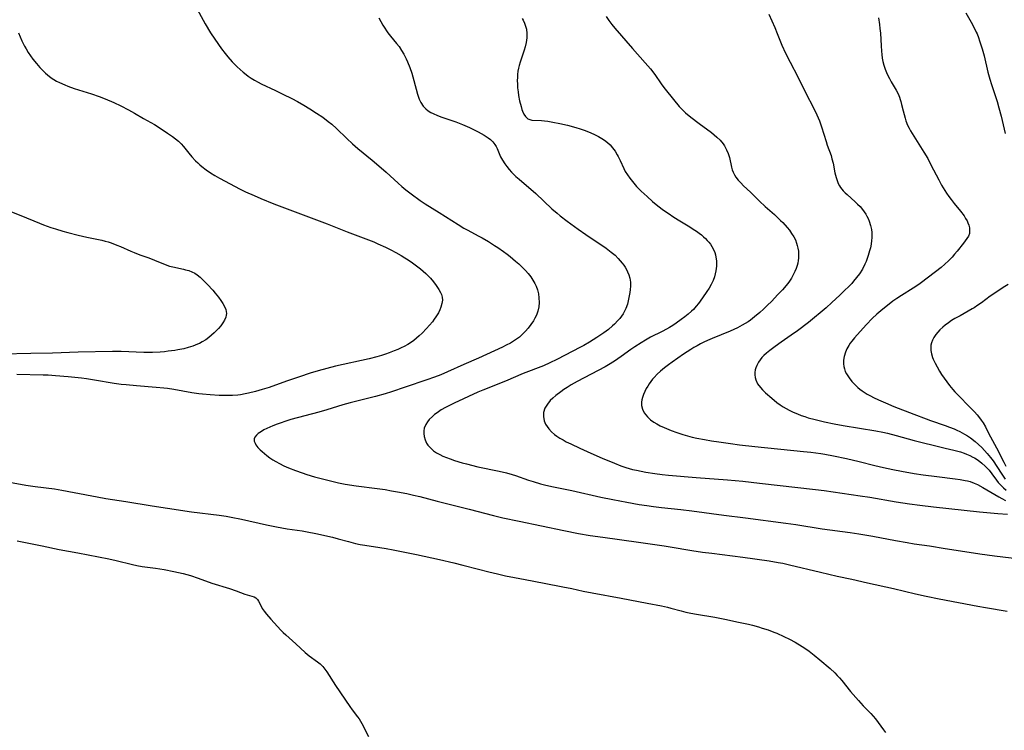
# Model space of a CAD drawing. Units: inches. Extents: x 2042843 to 2048316, y 253306 to 258753.
# Drawn here: x 2044091 to 2044281, y 253716 to 253853 of the extents above; entities that cross this region are included whole.
import ezdxf

# ---------------------------------------------------------------- set-up
doc = ezdxf.new("R2010")
doc.units = ezdxf.units.IN
doc.header["$MEASUREMENT"] = 0
doc.layers.add('c_16_T12S_R18E', color=228, linetype='Continuous')

msp = doc.modelspace()

# ---------------------------------------------------------------- linework, layer by layer
at = {"layer": 'c_16_T12S_R18E'}
for points, elevation in [([(2044090.64, 253850.23), (2044090.93, 253849.47), (2044091.27, 253848.71), (2044091.8, 253847.69), (2044092.09, 253847.17), (2044092.53, 253846.43), (2044092.97, 253845.78), (2044093.42, 253845.13), (2044094.08, 253844.3), (2044094.41, 253843.91), (2044094.76, 253843.54), (2044095.43, 253842.86), (2044095.83, 253842.48), (2044096.25, 253842.12), (2044096.93, 253841.58), (2044097.45, 253841.23), (2044097.99, 253840.92), (2044098.53, 253840.63), (2044099.58, 253840.17), (2044100.13, 253839.96), (2044101.38, 253839.52), (2044104.75, 253838.44), (2044106.21, 253837.93), (2044107.35, 253837.48), (2044109.01, 253836.76), (2044110.35, 253836.14), (2044111.88, 253835.38), (2044113.01, 253834.75), (2044114.77, 253833.7), (2044116.88, 253832.53), (2044117.77, 253831.98), (2044119.39, 253830.89), (2044120.36, 253830.2), (2044120.94, 253829.76), (2044121.5, 253829.3), (2044122, 253828.83), (2044122.47, 253828.31), (2044123.48, 253827.04), (2044124.06, 253826.33), (2044124.81, 253825.52), (2044125.21, 253825.14), (2044125.62, 253824.77), (2044126.01, 253824.45), (2044126.84, 253823.8), (2044127.7, 253823.19), (2044128.52, 253822.69), (2044129.41, 253822.19), (2044133.43, 253820.05), (2044134.45, 253819.56), (2044136.08, 253818.83), (2044137.4, 253818.27), (2044139.93, 253817.23), (2044148.14, 253814.14), (2044150.19, 253813.35), (2044154.02, 253811.82), (2044159.18, 253809.87), (2044159.99, 253809.53), (2044161.44, 253808.88), (2044162.5, 253808.36), (2044163.47, 253807.84), (2044164.5, 253807.24), (2044165.16, 253806.83), (2044165.81, 253806.41), (2044166.63, 253805.85), (2044167.43, 253805.26), (2044168.17, 253804.68), (2044168.7, 253804.24), (2044169.2, 253803.78), (2044169.66, 253803.33), (2044170.1, 253802.86), (2044170.69, 253802.16), (2044171.2, 253801.5), (2044171.74, 253800.7), (2044172.06, 253800.13), (2044172.24, 253799.72), (2044172.39, 253799.21), (2044172.43, 253798.66), (2044172.33, 253797.97), (2044172.11, 253797.26), (2044171.9, 253796.75), (2044171.65, 253796.23), (2044171.41, 253795.82), (2044171.16, 253795.42), (2044170.83, 253794.95), (2044170.49, 253794.49), (2044169.93, 253793.81), (2044169.37, 253793.18), (2044168.5, 253792.29), (2044167.96, 253791.77), (2044167.4, 253791.28), (2044166.92, 253790.89), (2044166.44, 253790.54), (2044165.75, 253790.11), (2044165.02, 253789.71), (2044164.45, 253789.42), (2044163.81, 253789.13), (2044163.15, 253788.86), (2044162.18, 253788.49), (2044161.46, 253788.23), (2044160.7, 253787.99), (2044159.75, 253787.71), (2044158.3, 253787.33), (2044156.8, 253786.97), (2044153.27, 253786.23), (2044151.79, 253785.89), (2044150.14, 253785.48), (2044148.46, 253785.02), (2044146.9, 253784.54), (2044144.87, 253783.86), (2044142.32, 253782.98), (2044138.97, 253781.79), (2044137.68, 253781.38), (2044136.37, 253781), (2044135.04, 253780.67), (2044134.36, 253780.54), (2044133.45, 253780.4), (2044132.94, 253780.34), (2044131.92, 253780.26), (2044130.9, 253780.23), (2044129.33, 253780.26), (2044127.64, 253780.37), (2044126.16, 253780.5), (2044125.44, 253780.59), (2044124.1, 253780.78), (2044120.63, 253781.39), (2044119.38, 253781.58), (2044118.68, 253781.67), (2044117.18, 253781.82), (2044113.42, 253782.1), (2044111.38, 253782.28), (2044110.44, 253782.39), (2044109.11, 253782.58), (2044105.32, 253783.2), (2044103.76, 253783.44), (2044102.81, 253783.57), (2044100.22, 253783.86), (2044097.75, 253784.07), (2044096.37, 253784.15), (2044095.41, 253784.19), (2044090.29, 253784.27)], 1098), ([(2044186.89, 253841.61), (2044186.87, 253841.05), (2044186.89, 253840.33), (2044186.93, 253839.62), (2044187.02, 253838.82), (2044187.12, 253838.11), (2044187.31, 253837.09), (2044187.59, 253836.04), (2044187.78, 253835.44), (2044187.9, 253835.13), (2044188.16, 253834.57), (2044188.45, 253834.09), (2044188.91, 253833.66), (2044189.67, 253833.41), (2044191.54, 253833.29), (2044192.15, 253833.24), (2044192.78, 253833.16), (2044193.72, 253833.01), (2044195.07, 253832.74), (2044196.55, 253832.39), (2044198.2, 253831.94), (2044198.98, 253831.71), (2044199.75, 253831.45), (2044200.3, 253831.25), (2044201.05, 253830.95), (2044201.78, 253830.61), (2044202.56, 253830.21), (2044203.18, 253829.86), (2044203.72, 253829.51), (2044204.27, 253829.09), (2044204.78, 253828.62), (2044205.26, 253828.05), (2044205.74, 253827.38), (2044206.17, 253826.67), (2044206.35, 253826.34), (2044206.7, 253825.62), (2044207.43, 253824.05), (2044207.71, 253823.5), (2044208.12, 253822.82), (2044208.57, 253822.16), (2044209.07, 253821.53), (2044209.89, 253820.59), (2044210.77, 253819.7), (2044211.9, 253818.63), (2044212.95, 253817.7), (2044214, 253816.83), (2044215.07, 253816.03), (2044215.96, 253815.41), (2044217.05, 253814.69), (2044218.24, 253813.95), (2044220.18, 253812.77), (2044220.82, 253812.37), (2044221.43, 253811.96), (2044221.98, 253811.56), (2044222.41, 253811.22), (2044222.81, 253810.88), (2044223.18, 253810.53), (2044223.52, 253810.18), (2044223.84, 253809.81), (2044224.13, 253809.43), (2044224.41, 253809.01), (2044224.65, 253808.57), (2044224.96, 253807.87), (2044225.1, 253807.39), (2044225.2, 253806.91), (2044225.28, 253806.22), (2044225.3, 253805.7), (2044225.28, 253805.18), (2044225.19, 253804.33), (2044225.07, 253803.74), (2044224.92, 253803.15), (2044224.67, 253802.45), (2044224.48, 253802.04), (2044224.28, 253801.65), (2044223.88, 253800.97), (2044223.45, 253800.3), (2044222.61, 253799.08), (2044221.81, 253798.01), (2044221.41, 253797.51), (2044220.84, 253796.87), (2044220.49, 253796.52), (2044219.87, 253795.96), (2044219.22, 253795.43), (2044218.49, 253794.88), (2044217.5, 253794.18), (2044216.86, 253793.76), (2044216.21, 253793.37), (2044215.67, 253793.06), (2044214.8, 253792.6), (2044212.57, 253791.47), (2044211.58, 253790.93), (2044210.77, 253790.44), (2044209.54, 253789.66), (2044208.76, 253789.12), (2044206.89, 253787.78), (2044205.63, 253786.9), (2044204.45, 253786.16), (2044203.85, 253785.8), (2044202.45, 253785.04), (2044198.44, 253782.94), (2044197.28, 253782.28), (2044196.5, 253781.82), (2044195.86, 253781.4), (2044195.25, 253780.97), (2044194.28, 253780.22), (2044193.74, 253779.74), (2044193.24, 253779.25), (2044192.68, 253778.59), (2044192.21, 253777.79), (2044191.96, 253776.97), (2044191.92, 253776.22), (2044192.07, 253775.35), (2044192.34, 253774.72), (2044192.63, 253774.24), (2044192.98, 253773.78), (2044193.5, 253773.24), (2044194.08, 253772.74), (2044194.53, 253772.41), (2044195.1, 253772.03), (2044195.7, 253771.67), (2044196.32, 253771.33), (2044197.21, 253770.89), (2044198.92, 253770.09), (2044201.09, 253769.12), (2044203.28, 253768.17), (2044205.64, 253767.17), (2044206.85, 253766.7), (2044207.79, 253766.38), (2044208.45, 253766.17), (2044209.12, 253765.99), (2044209.88, 253765.81), (2044210.76, 253765.62), (2044211.65, 253765.45), (2044213.4, 253765.19), (2044214.84, 253765.02), (2044216.04, 253764.9), (2044221.41, 253764.45), (2044227.4, 253763.99), (2044230.41, 253763.7), (2044233.62, 253763.35), (2044244.41, 253762.1), (2044246.09, 253761.88), (2044253, 253760.89), (2044254.87, 253760.6), (2044259.96, 253759.74), (2044262.56, 253759.34), (2044264.54, 253759.07), (2044267.17, 253758.76), (2044276.05, 253757.82), (2044279.59, 253757.46), (2044281.48, 253757.33)], 1092), ([(2044179.28, 253766.51), (2044183.37, 253765.64), (2044184.77, 253765.31), (2044185.88, 253764.99), (2044186.5, 253764.79), (2044189.03, 253763.91), (2044189.91, 253763.62), (2044191.34, 253763.22), (2044192.37, 253762.96), (2044193.87, 253762.63), (2044197.38, 253761.9), (2044202.96, 253760.64), (2044205.3, 253760.16), (2044208.04, 253759.63), (2044210.39, 253759.22), (2044211.85, 253759), (2044213.15, 253758.82), (2044214.68, 253758.63), (2044218.4, 253758.23), (2044220.58, 253757.97), (2044226.72, 253757.14), (2044230.88, 253756.63), (2044238.69, 253755.6), (2044240.59, 253755.32), (2044245.7, 253754.52), (2044251.08, 253753.79), (2044252.78, 253753.54), (2044255.44, 253753.09), (2044259.82, 253752.26), (2044262.08, 253751.86), (2044263.42, 253751.64), (2044266.4, 253751.21), (2044269.42, 253750.73), (2044272.4, 253750.29), (2044276.11, 253749.71), (2044278.95, 253749.31), (2044283.76, 253748.73)], 1094), ([(2044086.4, 253763.96), (2044092.08, 253762.95), (2044093.84, 253762.7), (2044097.56, 253762.21), (2044098.99, 253761.99), (2044101.4, 253761.55), (2044105.81, 253760.66), (2044107.49, 253760.35), (2044111.32, 253759.78), (2044116.42, 253758.92), (2044119.41, 253758.47), (2044124.03, 253757.82), (2044129.37, 253757.15), (2044130.71, 253756.95), (2044131.64, 253756.79), (2044133.67, 253756.38), (2044138.48, 253755.29), (2044140.44, 253754.88), (2044142.49, 253754.52), (2044145.4, 253754.1), (2044146.33, 253753.96), (2044148.01, 253753.63), (2044151.24, 253752.88), (2044152.34, 253752.59), (2044154.28, 253752.04), (2044155.66, 253751.69), (2044156.57, 253751.51), (2044157.49, 253751.36), (2044160.38, 253750.94), (2044161.6, 253750.74), (2044162.94, 253750.48), (2044167.43, 253749.53), (2044170.38, 253748.94), (2044171.84, 253748.62), (2044174.64, 253747.95), (2044176.39, 253747.51), (2044179.42, 253746.72), (2044181.37, 253746.23), (2044183.04, 253745.83), (2044184.63, 253745.47), (2044186.34, 253745.13), (2044188.39, 253744.75), (2044192.08, 253744.01), (2044195.67, 253743.34), (2044197.39, 253742.97), (2044199.61, 253742.48), (2044201.33, 253742.14), (2044206.94, 253741.14), (2044211.91, 253740.17), (2044214.69, 253739.65), (2044215.85, 253739.4), (2044216.51, 253739.23), (2044218.5, 253738.69), (2044219.4, 253738.46), (2044220.35, 253738.24), (2044221.46, 253738.03), (2044225.01, 253737.44), (2044226.92, 253737.07), (2044229.55, 253736.52), (2044231.48, 253736.1), (2044232.26, 253735.91), (2044233.41, 253735.6), (2044234.15, 253735.37), (2044235.27, 253735), (2044236.38, 253734.6), (2044236.93, 253734.38), (2044238.32, 253733.76), (2044239.39, 253733.23), (2044240.48, 253732.63), (2044241.82, 253731.83), (2044242.74, 253731.22), (2044243.16, 253730.92), (2044244.18, 253730.11), (2044245.23, 253729.22), (2044247.21, 253727.59), (2044248.15, 253726.72), (2044248.61, 253726.24), (2044249.06, 253725.75), (2044249.49, 253725.24), (2044251.19, 253723.15), (2044252.71, 253721.36), (2044253.6, 253720.38), (2044255.06, 253718.87), (2044255.52, 253718.36), (2044255.96, 253717.84), (2044257.55, 253715.71), (2044257.94, 253715.24)], 1098)]:
    msp.add_lwpolyline(points, dxfattribs=dict(at, elevation=elevation))
for points in [[(2044124.72, 253855.49, 1096), (2044126.68, 253851.96, 1096), (2044127.69, 253850.23, 1096), (2044128.5, 253848.98, 1096), (2044129.82, 253847.15, 1096), (2044130.51, 253846.24, 1096), (2044131.02, 253845.6, 1096), (2044131.88, 253844.63, 1096), (2044132.85, 253843.66, 1096), (2044133.38, 253843.16, 1096), (2044133.96, 253842.66, 1096), (2044134.55, 253842.17, 1096), (2044134.98, 253841.85, 1096), (2044135.54, 253841.48, 1096), (2044136.19, 253841.08, 1096), (2044136.86, 253840.71, 1096), (2044137.45, 253840.41, 1096), (2044140.21, 253839.11, 1096), (2044141.65, 253838.37, 1096), (2044143.37, 253837.53, 1096), (2044144.46, 253836.96, 1096), (2044145.7, 253836.27, 1096), (2044146.85, 253835.59, 1096), (2044148.15, 253834.76, 1096), (2044149.33, 253833.95, 1096), (2044150.41, 253833.13, 1096), (2044151.06, 253832.58, 1096), (2044151.98, 253831.75, 1096), (2044153.96, 253829.81, 1096), (2044155.05, 253828.82, 1096), (2044156.1, 253827.93, 1096), (2044158.87, 253825.65, 1096), (2044160.62, 253824.18, 1096), (2044161.59, 253823.33, 1096), (2044163.86, 253821.22, 1096), (2044164.59, 253820.57, 1096), (2044165.36, 253819.95, 1096), (2044166.41, 253819.15, 1096), (2044168.13, 253817.9, 1096), (2044169.1, 253817.25, 1096), (2044171.78, 253815.53, 1096), (2044175.44, 253813.22, 1096), (2044176.56, 253812.56, 1096), (2044177.32, 253812.14, 1096), (2044179.33, 253811.08, 1096), (2044180.08, 253810.67, 1096), (2044181.3, 253809.95, 1096), (2044182.48, 253809.22, 1096), (2044183.14, 253808.79, 1096), (2044184.2, 253808.05, 1096), (2044184.92, 253807.52, 1096), (2044185.52, 253807.04, 1096), (2044186.56, 253806.16, 1096), (2044187.16, 253805.64, 1096), (2044187.73, 253805.1, 1096), (2044188.46, 253804.35, 1096), (2044188.99, 253803.76, 1096), (2044189.47, 253803.14, 1096), (2044189.9, 253802.51, 1096), (2044190.27, 253801.86, 1096), (2044190.51, 253801.32, 1096), (2044190.76, 253800.61, 1096), (2044190.94, 253799.88, 1096), (2044191.06, 253799.07, 1096), (2044191.08, 253798.2, 1096), (2044191, 253797.34, 1096), (2044190.82, 253796.49, 1096), (2044190.56, 253795.75, 1096), (2044190.29, 253795.19, 1096), (2044189.98, 253794.64, 1096), (2044189.51, 253793.92, 1096), (2044188.98, 253793.24, 1096), (2044188.47, 253792.65, 1096), (2044187.9, 253792.07, 1096), (2044187.28, 253791.52, 1096), (2044186.73, 253791.11, 1096), (2044186.16, 253790.73, 1096), (2044185.56, 253790.37, 1096), (2044184.73, 253789.93, 1096), (2044184.03, 253789.59, 1096), (2044179.42, 253787.44, 1096), (2044176.53, 253786.22, 1096), (2044173.39, 253784.81, 1096), (2044172.13, 253784.26, 1096), (2044170.88, 253783.77, 1096), (2044169.44, 253783.24, 1096), (2044165.25, 253781.86, 1096), (2044162.63, 253780.97, 1096), (2044161.35, 253780.57, 1096), (2044159.5, 253780.08, 1096), (2044156.66, 253779.37, 1096), (2044154.62, 253778.84, 1096), (2044153.24, 253778.45, 1096), (2044150.1, 253777.48, 1096), (2044148.57, 253777.04, 1096), (2044143.21, 253775.59, 1096), (2044142.05, 253775.24, 1096), (2044141.29, 253774.99, 1096), (2044140.57, 253774.73, 1096), (2044139.73, 253774.4, 1096), (2044138.53, 253773.87, 1096), (2044138, 253773.6, 1096), (2044137.5, 253773.32, 1096), (2044136.91, 253772.92, 1096), (2044136.53, 253772.59, 1096), (2044136.25, 253772.23, 1096), (2044136.1, 253771.86, 1096), (2044136.11, 253771.45, 1096), (2044136.27, 253771.02, 1096), (2044136.45, 253770.72, 1096), (2044136.84, 253770.23, 1096), (2044137.29, 253769.77, 1096), (2044137.64, 253769.43, 1096), (2044138.52, 253768.68, 1096), (2044139.15, 253768.21, 1096), (2044139.71, 253767.83, 1096), (2044140.29, 253767.48, 1096), (2044140.98, 253767.09, 1096), (2044141.83, 253766.67, 1096), (2044142.7, 253766.29, 1096), (2044144.07, 253765.75, 1096), (2044145.35, 253765.3, 1096), (2044146.29, 253765, 1096), (2044147.75, 253764.57, 1096), (2044149.32, 253764.14, 1096), (2044150.82, 253763.76, 1096), (2044152.39, 253763.4, 1096), (2044153.69, 253763.14, 1096), (2044155.8, 253762.81, 1096), (2044159.85, 253762.3, 1096), (2044161.38, 253762.08, 1096), (2044162.61, 253761.87, 1096), (2044163.74, 253761.66, 1096), (2044165.56, 253761.3, 1096), (2044166.84, 253761.03, 1096), (2044168.09, 253760.73, 1096), (2044171.39, 253759.86, 1096), (2044177.59, 253758.31, 1096), (2044182.26, 253757.09, 1096), (2044184.07, 253756.66, 1096), (2044187.22, 253755.98, 1096), (2044195.88, 253754.18, 1096), (2044198.71, 253753.63, 1096), (2044200.95, 253753.24, 1096), (2044203.41, 253752.88, 1096), (2044210.24, 253751.95, 1096), (2044215.2, 253751.26, 1096), (2044216.35, 253751.07, 1096), (2044220.53, 253750.35, 1096), (2044222.6, 253750.04, 1096), (2044224.42, 253749.79, 1096), (2044230.41, 253749.04, 1096), (2044235.44, 253748.32, 1096), (2044237.22, 253748.03, 1096), (2044238.11, 253747.86, 1096), (2044239.4, 253747.58, 1096), (2044245.39, 253746.18, 1096), (2044248.58, 253745.41, 1096), (2044251.39, 253744.78, 1096), (2044254.44, 253744.08, 1096), (2044259.49, 253742.98, 1096), (2044263.69, 253741.98, 1096), (2044265.76, 253741.53, 1096), (2044268.25, 253741.02, 1096), (2044275.73, 253739.57, 1096), (2044277.23, 253739.32, 1096), (2044281.39, 253738.65, 1096)], [(2044160.15, 253853.12, 1094), (2044160.93, 253851.73, 1094), (2044161.3, 253851.11, 1094), (2044161.61, 253850.64, 1094), (2044161.92, 253850.21, 1094), (2044162.4, 253849.62, 1094), (2044163.6, 253848.2, 1094), (2044164.06, 253847.6, 1094), (2044164.55, 253846.85, 1094), (2044164.99, 253846.09, 1094), (2044165.42, 253845.22, 1094), (2044165.69, 253844.63, 1094), (2044166.11, 253843.56, 1094), (2044166.5, 253842.47, 1094), (2044166.94, 253841.04, 1094), (2044167.63, 253838.39, 1094), (2044167.94, 253837.45, 1094), (2044168.24, 253836.79, 1094), (2044168.69, 253836.09, 1094), (2044169.2, 253835.57, 1094), (2044169.68, 253835.21, 1094), (2044170.22, 253834.89, 1094), (2044170.64, 253834.67, 1094), (2044171.45, 253834.31, 1094), (2044172.31, 253833.98, 1094), (2044175, 253833.04, 1094), (2044176.28, 253832.56, 1094), (2044177.63, 253831.98, 1094), (2044179.34, 253831.13, 1094), (2044180.51, 253830.48, 1094), (2044181.25, 253829.99, 1094), (2044181.71, 253829.63, 1094), (2044182.15, 253829.19, 1094), (2044182.54, 253828.69, 1094), (2044182.77, 253828.3, 1094), (2044182.98, 253827.89, 1094), (2044183.66, 253826.33, 1094), (2044184.03, 253825.64, 1094), (2044184.47, 253824.96, 1094), (2044184.86, 253824.41, 1094), (2044185.29, 253823.88, 1094), (2044185.76, 253823.35, 1094), (2044186.61, 253822.51, 1094), (2044187.21, 253821.97, 1094), (2044190.44, 253819.2, 1094), (2044193.53, 253816.3, 1094), (2044194.56, 253815.42, 1094), (2044195.16, 253814.93, 1094), (2044196.5, 253813.92, 1094), (2044198.65, 253812.35, 1094), (2044200.12, 253811.29, 1094), (2044204.04, 253808.65, 1094), (2044205.01, 253807.93, 1094), (2044205.74, 253807.3, 1094), (2044206.34, 253806.71, 1094), (2044206.74, 253806.26, 1094), (2044207.12, 253805.79, 1094), (2044207.41, 253805.4, 1094), (2044207.68, 253805, 1094), (2044207.94, 253804.56, 1094), (2044208.16, 253804.11, 1094), (2044208.4, 253803.51, 1094), (2044208.58, 253802.89, 1094), (2044208.7, 253802.11, 1094), (2044208.72, 253801.34, 1094), (2044208.67, 253800.72, 1094), (2044208.59, 253800.09, 1094), (2044208.4, 253799.13, 1094), (2044208.26, 253798.51, 1094), (2044208.11, 253797.9, 1094), (2044207.83, 253797.06, 1094), (2044207.59, 253796.51, 1094), (2044207.3, 253796.01, 1094), (2044206.98, 253795.53, 1094), (2044206.65, 253795.1, 1094), (2044206.29, 253794.69, 1094), (2044205.64, 253794.03, 1094), (2044205.26, 253793.68, 1094), (2044204.44, 253793, 1094), (2044203.55, 253792.34, 1094), (2044202.25, 253791.44, 1094), (2044200.8, 253790.53, 1094), (2044199.69, 253789.89, 1094), (2044199.06, 253789.55, 1094), (2044194.52, 253787.16, 1094), (2044193.16, 253786.53, 1094), (2044191.9, 253785.99, 1094), (2044188.01, 253784.46, 1094), (2044184.6, 253783.03, 1094), (2044180.22, 253781.28, 1094), (2044179.27, 253780.87, 1094), (2044174.71, 253778.77, 1094), (2044173.4, 253778.12, 1094), (2044173.04, 253777.93, 1094), (2044172.2, 253777.45, 1094), (2044171.41, 253776.92, 1094), (2044170.93, 253776.57, 1094), (2044170.49, 253776.2, 1094), (2044169.9, 253775.62, 1094), (2044169.52, 253775.15, 1094), (2044169.21, 253774.65, 1094), (2044168.93, 253773.91, 1094), (2044168.84, 253773.43, 1094), (2044168.82, 253772.94, 1094), (2044168.89, 253772.3, 1094), (2044169.08, 253771.67, 1094), (2044169.38, 253771.06, 1094), (2044169.62, 253770.69, 1094), (2044169.91, 253770.33, 1094), (2044170.5, 253769.75, 1094), (2044170.73, 253769.57, 1094), (2044171.29, 253769.19, 1094), (2044171.9, 253768.85, 1094), (2044172.54, 253768.55, 1094), (2044173.24, 253768.25, 1094), (2044173.95, 253767.99, 1094), (2044174.74, 253767.72, 1094), (2044176.23, 253767.27, 1094), (2044177.08, 253767.04, 1094), (2044179.28, 253766.51, 1094)], [(2044187.82, 253852.99, 1092), (2044187.98, 253852.7, 1092), (2044188.24, 253852.12, 1092), (2044188.46, 253851.53, 1092), (2044188.62, 253850.93, 1092), (2044188.73, 253850.11, 1092), (2044188.71, 253849.24, 1092), (2044188.59, 253848.39, 1092), (2044188.39, 253847.54, 1092), (2044188.2, 253846.9, 1092), (2044187.59, 253845.14, 1092), (2044187.4, 253844.55, 1092), (2044187.23, 253843.94, 1092), (2044187.11, 253843.39, 1092), (2044187.01, 253842.84, 1092), (2044186.93, 253842.17, 1092), (2044186.89, 253841.61, 1092)], [(2044203.99, 253853.36, 1090), (2044204.53, 253852.6, 1090), (2044205.11, 253851.87, 1090), (2044205.71, 253851.15, 1090), (2044209.12, 253847.18, 1090), (2044211.57, 253844.45, 1090), (2044212.08, 253843.87, 1090), (2044212.57, 253843.27, 1090), (2044213.38, 253842.19, 1090), (2044214.64, 253840.39, 1090), (2044215.14, 253839.69, 1090), (2044215.65, 253839.01, 1090), (2044218.13, 253836.01, 1090), (2044218.56, 253835.54, 1090), (2044218.87, 253835.23, 1090), (2044219.33, 253834.81, 1090), (2044220.34, 253833.98, 1090), (2044221.99, 253832.72, 1090), (2044224.32, 253831, 1090), (2044224.86, 253830.58, 1090), (2044225.37, 253830.13, 1090), (2044226.02, 253829.49, 1090), (2044226.58, 253828.8, 1090), (2044226.85, 253828.41, 1090), (2044227.26, 253827.68, 1090), (2044227.59, 253826.92, 1090), (2044227.82, 253826.17, 1090), (2044228.18, 253824.34, 1090), (2044228.32, 253823.81, 1090), (2044228.51, 253823.32, 1090), (2044228.76, 253822.82, 1090), (2044229.07, 253822.35, 1090), (2044229.5, 253821.81, 1090), (2044230, 253821.26, 1090), (2044230.53, 253820.73, 1090), (2044231.84, 253819.48, 1090), (2044233.6, 253817.75, 1090), (2044234.7, 253816.74, 1090), (2044236.47, 253815.19, 1090), (2044237.04, 253814.66, 1090), (2044237.68, 253814.04, 1090), (2044238.11, 253813.6, 1090), (2044238.96, 253812.65, 1090), (2044239.37, 253812.14, 1090), (2044239.8, 253811.54, 1090), (2044240.23, 253810.86, 1090), (2044240.52, 253810.28, 1090), (2044240.76, 253809.67, 1090), (2044240.9, 253809.22, 1090), (2044241.03, 253808.66, 1090), (2044241.11, 253808.09, 1090), (2044241.15, 253807.2, 1090), (2044241.12, 253806.74, 1090), (2044241.07, 253806.28, 1090), (2044240.98, 253805.8, 1090), (2044240.86, 253805.32, 1090), (2044240.67, 253804.74, 1090), (2044240.44, 253804.16, 1090), (2044240.12, 253803.5, 1090), (2044239.76, 253802.87, 1090), (2044239.27, 253802.13, 1090), (2044238.77, 253801.49, 1090), (2044238.04, 253800.65, 1090), (2044237.1, 253799.64, 1090), (2044235.98, 253798.48, 1090), (2044235.09, 253797.59, 1090), (2044234.37, 253796.9, 1090), (2044233.65, 253796.24, 1090), (2044232.66, 253795.4, 1090), (2044231.89, 253794.81, 1090), (2044231.39, 253794.48, 1090), (2044230.85, 253794.13, 1090), (2044230.29, 253793.81, 1090), (2044229.38, 253793.33, 1090), (2044228.67, 253793, 1090), (2044227.95, 253792.68, 1090), (2044224.46, 253791.27, 1090), (2044223.58, 253790.88, 1090), (2044222.89, 253790.56, 1090), (2044222.22, 253790.22, 1090), (2044221.56, 253789.86, 1090), (2044220.92, 253789.48, 1090), (2044220.33, 253789.11, 1090), (2044218.97, 253788.19, 1090), (2044216.78, 253786.68, 1090), (2044216.04, 253786.15, 1090), (2044215.3, 253785.59, 1090), (2044214.48, 253784.92, 1090), (2044213.84, 253784.35, 1090), (2044213.25, 253783.74, 1090), (2044212.96, 253783.39, 1090), (2044212.63, 253782.95, 1090), (2044212.31, 253782.5, 1090), (2044212.03, 253782.05, 1090), (2044211.77, 253781.6, 1090), (2044211.46, 253781.01, 1090), (2044211.2, 253780.44, 1090), (2044211, 253779.86, 1090), (2044210.9, 253779.42, 1090), (2044210.84, 253778.99, 1090), (2044210.86, 253778.29, 1090), (2044211.04, 253777.58, 1090), (2044211.38, 253776.91, 1090), (2044211.65, 253776.52, 1090), (2044211.97, 253776.15, 1090), (2044212.58, 253775.57, 1090), (2044213.2, 253775.12, 1090), (2044213.81, 253774.75, 1090), (2044214.46, 253774.41, 1090), (2044215.24, 253774.04, 1090), (2044216.58, 253773.5, 1090), (2044217.64, 253773.11, 1090), (2044218.82, 253772.73, 1090), (2044219.72, 253772.47, 1090), (2044220.63, 253772.23, 1090), (2044221.49, 253772.03, 1090), (2044223, 253771.73, 1090), (2044224.33, 253771.5, 1090), (2044225.76, 253771.28, 1090), (2044228, 253770.96, 1090), (2044229.72, 253770.75, 1090), (2044232.73, 253770.41, 1090), (2044242.09, 253769.46, 1090), (2044243.54, 253769.29, 1090), (2044245.41, 253769.03, 1090), (2044246.23, 253768.9, 1090), (2044247.86, 253768.6, 1090), (2044250.38, 253768.09, 1090), (2044252.81, 253767.53, 1090), (2044255.86, 253766.76, 1090), (2044257.53, 253766.36, 1090), (2044259.34, 253765.97, 1090), (2044261, 253765.64, 1090), (2044263.44, 253765.22, 1090), (2044265.17, 253764.96, 1090), (2044267.8, 253764.61, 1090), (2044271.36, 253764.18, 1090), (2044272.33, 253764.04, 1090), (2044273.26, 253763.87, 1090), (2044273.75, 253763.76, 1090), (2044274.23, 253763.63, 1090), (2044275.05, 253763.35, 1090), (2044275.64, 253763.08, 1090), (2044276.68, 253762.51, 1090), (2044279.77, 253760.67, 1090), (2044280.33, 253760.36, 1090), (2044281.04, 253759.99, 1090)], [(2044235.41, 253853.81, 1088), (2044236.56, 253851.24, 1088), (2044237.04, 253850.1, 1088), (2044237.94, 253847.83, 1088), (2044238.63, 253846.28, 1088), (2044239.49, 253844.55, 1088), (2044240.98, 253841.76, 1088), (2044242.56, 253838.58, 1088), (2044244, 253835.77, 1088), (2044244.64, 253834.43, 1088), (2044245.15, 253833.27, 1088), (2044245.59, 253832.07, 1088), (2044246.46, 253829.26, 1088), (2044246.69, 253828.56, 1088), (2044247.4, 253826.53, 1088), (2044247.59, 253825.93, 1088), (2044247.8, 253825.06, 1088), (2044248.17, 253823.23, 1088), (2044248.38, 253822.31, 1088), (2044248.57, 253821.71, 1088), (2044248.8, 253821.13, 1088), (2044249.01, 253820.72, 1088), (2044249.23, 253820.38, 1088), (2044249.76, 253819.73, 1088), (2044250.11, 253819.37, 1088), (2044250.49, 253819.01, 1088), (2044252.04, 253817.65, 1088), (2044252.53, 253817.2, 1088), (2044253, 253816.72, 1088), (2044253.47, 253816.17, 1088), (2044253.8, 253815.72, 1088), (2044254.11, 253815.25, 1088), (2044254.34, 253814.84, 1088), (2044254.55, 253814.42, 1088), (2044254.77, 253813.92, 1088), (2044255.04, 253813.06, 1088), (2044255.21, 253812.25, 1088), (2044255.27, 253811.7, 1088), (2044255.29, 253811.15, 1088), (2044255.28, 253810.65, 1088), (2044255.24, 253810.14, 1088), (2044255.13, 253809.42, 1088), (2044254.99, 253808.71, 1088), (2044254.86, 253808.19, 1088), (2044254.6, 253807.29, 1088), (2044254.39, 253806.66, 1088), (2044254.19, 253806.11, 1088), (2044253.95, 253805.58, 1088), (2044253.45, 253804.63, 1088), (2044252.88, 253803.75, 1088), (2044252.34, 253803.01, 1088), (2044251.75, 253802.29, 1088), (2044251.39, 253801.88, 1088), (2044250.76, 253801.21, 1088), (2044250.1, 253800.55, 1088), (2044249.09, 253799.59, 1088), (2044247.59, 253798.21, 1088), (2044246.44, 253797.18, 1088), (2044245.31, 253796.19, 1088), (2044244.24, 253795.29, 1088), (2044243.03, 253794.32, 1088), (2044240.91, 253792.71, 1088), (2044239.74, 253791.87, 1088), (2044237.78, 253790.53, 1088), (2044236.64, 253789.72, 1088), (2044235.6, 253788.93, 1088), (2044234.97, 253788.41, 1088), (2044234.46, 253787.94, 1088), (2044234.08, 253787.55, 1088), (2044233.73, 253787.14, 1088), (2044233.41, 253786.68, 1088), (2044233.06, 253786.04, 1088), (2044232.91, 253785.61, 1088), (2044232.79, 253785.19, 1088), (2044232.72, 253784.7, 1088), (2044232.72, 253784.21, 1088), (2044232.78, 253783.72, 1088), (2044232.91, 253783.24, 1088), (2044233.24, 253782.52, 1088), (2044233.77, 253781.78, 1088), (2044234.17, 253781.33, 1088), (2044234.75, 253780.78, 1088), (2044235.97, 253779.73, 1088), (2044236.98, 253778.89, 1088), (2044237.61, 253778.43, 1088), (2044238.18, 253778.06, 1088), (2044238.77, 253777.71, 1088), (2044239.35, 253777.41, 1088), (2044240.07, 253777.06, 1088), (2044240.93, 253776.68, 1088), (2044241.63, 253776.41, 1088), (2044242.35, 253776.16, 1088), (2044243.01, 253775.95, 1088), (2044244.35, 253775.59, 1088), (2044246.15, 253775.16, 1088), (2044247.98, 253774.79, 1088), (2044249.74, 253774.48, 1088), (2044256.02, 253773.44, 1088), (2044257.37, 253773.18, 1088), (2044258.33, 253772.96, 1088), (2044260, 253772.53, 1088), (2044263.47, 253771.55, 1088), (2044265.23, 253771.08, 1088), (2044267.08, 253770.64, 1088), (2044269.45, 253770.11, 1088), (2044271.08, 253769.71, 1088), (2044272.36, 253769.35, 1088), (2044273.07, 253769.11, 1088), (2044273.55, 253768.94, 1088), (2044274.18, 253768.67, 1088), (2044274.78, 253768.37, 1088), (2044275.07, 253768.21, 1088), (2044275.79, 253767.74, 1088), (2044276.48, 253767.21, 1088), (2044277.13, 253766.62, 1088), (2044277.89, 253765.82, 1088), (2044278.42, 253765.15, 1088), (2044279.31, 253763.93, 1088), (2044279.68, 253763.46, 1088), (2044280.15, 253762.91, 1088), (2044280.66, 253762.4, 1088), (2044281.17, 253761.96, 1088)], [(2044256.57, 253853.1, 1086), (2044256.76, 253851.82, 1086), (2044256.85, 253851.09, 1086), (2044256.93, 253850.14, 1086), (2044257.05, 253847.71, 1086), (2044257.13, 253846.71, 1086), (2044257.2, 253846.03, 1086), (2044257.3, 253845.36, 1086), (2044257.42, 253844.69, 1086), (2044257.59, 253844.01, 1086), (2044257.85, 253843.2, 1086), (2044258.09, 253842.58, 1086), (2044258.36, 253841.98, 1086), (2044258.66, 253841.4, 1086), (2044259, 253840.79, 1086), (2044259.96, 253839.18, 1086), (2044260.33, 253838.48, 1086), (2044260.6, 253837.84, 1086), (2044260.76, 253837.4, 1086), (2044260.89, 253836.96, 1086), (2044261.03, 253836.43, 1086), (2044261.33, 253835.15, 1086), (2044261.7, 253833.75, 1086), (2044261.86, 253833.24, 1086), (2044262.19, 253832.41, 1086), (2044262.45, 253831.86, 1086), (2044262.74, 253831.32, 1086), (2044263.05, 253830.79, 1086), (2044265.33, 253827.18, 1086), (2044266.06, 253825.98, 1086), (2044266.5, 253825.15, 1086), (2044267.19, 253823.78, 1086), (2044268.2, 253821.85, 1086), (2044268.74, 253820.84, 1086), (2044269.04, 253820.32, 1086), (2044269.71, 253819.26, 1086), (2044270.13, 253818.65, 1086), (2044270.56, 253818.05, 1086), (2044271.14, 253817.31, 1086), (2044272.4, 253815.79, 1086), (2044273.07, 253814.89, 1086), (2044273.38, 253814.42, 1086), (2044273.64, 253813.95, 1086), (2044273.82, 253813.54, 1086), (2044273.97, 253813.14, 1086), (2044274.1, 253812.61, 1086), (2044274.15, 253812.09, 1086), (2044274.1, 253811.54, 1086), (2044273.91, 253811.01, 1086), (2044273.62, 253810.52, 1086), (2044272.99, 253809.65, 1086), (2044271.73, 253808.07, 1086), (2044271.25, 253807.5, 1086), (2044270.75, 253806.93, 1086), (2044270.08, 253806.24, 1086), (2044269.38, 253805.58, 1086), (2044268.64, 253804.95, 1086), (2044267.59, 253804.14, 1086), (2044264.61, 253801.89, 1086), (2044264.13, 253801.54, 1086), (2044263.27, 253800.96, 1086), (2044261.01, 253799.55, 1086), (2044260.11, 253798.96, 1086), (2044259.36, 253798.43, 1086), (2044258.62, 253797.88, 1086), (2044257.37, 253796.91, 1086), (2044256.24, 253795.95, 1086), (2044255.33, 253795.09, 1086), (2044254.24, 253793.97, 1086), (2044252.42, 253791.96, 1086), (2044251.91, 253791.36, 1086), (2044251.43, 253790.76, 1086), (2044251.13, 253790.35, 1086), (2044250.84, 253789.92, 1086), (2044250.47, 253789.27, 1086), (2044250.17, 253788.6, 1086), (2044249.91, 253787.8, 1086), (2044249.78, 253787.05, 1086), (2044249.79, 253786.34, 1086), (2044249.86, 253785.86, 1086), (2044249.98, 253785.39, 1086), (2044250.16, 253784.89, 1086), (2044250.4, 253784.4, 1086), (2044250.62, 253784.01, 1086), (2044250.88, 253783.63, 1086), (2044251.41, 253782.97, 1086), (2044251.79, 253782.55, 1086), (2044252.2, 253782.15, 1086), (2044252.59, 253781.8, 1086), (2044252.99, 253781.46, 1086), (2044253.41, 253781.15, 1086), (2044253.83, 253780.86, 1086), (2044254.38, 253780.52, 1086), (2044254.99, 253780.18, 1086), (2044255.62, 253779.86, 1086), (2044256.55, 253779.41, 1086), (2044257.91, 253778.8, 1086), (2044259.5, 253778.15, 1086), (2044263.36, 253776.62, 1086), (2044265.73, 253775.71, 1086), (2044266.61, 253775.39, 1086), (2044269.4, 253774.47, 1086), (2044270.27, 253774.16, 1086), (2044271.16, 253773.81, 1086), (2044271.71, 253773.57, 1086), (2044272.26, 253773.32, 1086), (2044272.72, 253773.07, 1086), (2044273.18, 253772.81, 1086), (2044273.75, 253772.45, 1086), (2044274.31, 253772.07, 1086), (2044275.21, 253771.38, 1086), (2044275.86, 253770.82, 1086), (2044276.49, 253770.22, 1086), (2044277.02, 253769.66, 1086), (2044277.53, 253769.07, 1086), (2044278.18, 253768.28, 1086), (2044278.67, 253767.63, 1086), (2044279.41, 253766.53, 1086), (2044280.36, 253765.05, 1086), (2044281.01, 253764.13, 1086)], [(2044273.39, 253854.11, 1084), (2044274.43, 253852.3, 1084), (2044275.02, 253851.22, 1084), (2044275.41, 253850.38, 1084), (2044275.57, 253850.01, 1084), (2044275.83, 253849.35, 1084), (2044276.05, 253848.72, 1084), (2044276.54, 253847.14, 1084), (2044276.92, 253845.78, 1084), (2044277.66, 253842.65, 1084), (2044278.02, 253841.27, 1084), (2044278.34, 253840.26, 1084), (2044279.43, 253836.99, 1084), (2044279.81, 253835.77, 1084), (2044280.24, 253834.17, 1084), (2044281, 253830.82, 1084)], [(2044086.47, 253816.78, 1100), (2044091.06, 253815, 1100), (2044094.67, 253813.49, 1100), (2044095.48, 253813.17, 1100), (2044096.85, 253812.68, 1100), (2044097.78, 253812.38, 1100), (2044099.19, 253811.97, 1100), (2044100.14, 253811.71, 1100), (2044102.16, 253811.18, 1100), (2044103.84, 253810.77, 1100), (2044106.71, 253810.19, 1100), (2044107.33, 253810.04, 1100), (2044107.92, 253809.88, 1100), (2044108.49, 253809.7, 1100), (2044109.64, 253809.28, 1100), (2044110.29, 253809.01, 1100), (2044112.29, 253808.1, 1100), (2044112.93, 253807.83, 1100), (2044114.05, 253807.4, 1100), (2044115.8, 253806.79, 1100), (2044116.89, 253806.39, 1100), (2044119.26, 253805.41, 1100), (2044119.8, 253805.22, 1100), (2044120.39, 253805.05, 1100), (2044122.47, 253804.62, 1100), (2044122.86, 253804.52, 1100), (2044123.48, 253804.34, 1100), (2044124.07, 253804.12, 1100), (2044124.64, 253803.84, 1100), (2044125.11, 253803.53, 1100), (2044125.69, 253803.06, 1100), (2044126.24, 253802.53, 1100), (2044127.12, 253801.64, 1100), (2044128.11, 253800.56, 1100), (2044128.58, 253800.01, 1100), (2044129.22, 253799.2, 1100), (2044129.66, 253798.58, 1100), (2044130.05, 253797.98, 1100), (2044130.39, 253797.39, 1100), (2044130.63, 253796.82, 1100), (2044130.72, 253796.46, 1100), (2044130.75, 253796.1, 1100), (2044130.72, 253795.76, 1100), (2044130.61, 253795.34, 1100), (2044130.37, 253794.8, 1100), (2044130.05, 253794.27, 1100), (2044129.65, 253793.71, 1100), (2044129.2, 253793.16, 1100), (2044128.87, 253792.79, 1100), (2044128.41, 253792.33, 1100), (2044127.9, 253791.87, 1100), (2044127.37, 253791.44, 1100), (2044126.75, 253790.99, 1100), (2044126.1, 253790.59, 1100), (2044125.57, 253790.31, 1100), (2044125.18, 253790.14, 1100), (2044124.29, 253789.78, 1100), (2044123.37, 253789.48, 1100), (2044122.51, 253789.26, 1100), (2044121.41, 253789.04, 1100), (2044120.78, 253788.94, 1100), (2044119.53, 253788.78, 1100), (2044118.79, 253788.7, 1100), (2044117.94, 253788.63, 1100), (2044116.49, 253788.56, 1100), (2044114.84, 253788.57, 1100), (2044110.44, 253788.75, 1100), (2044108.75, 253788.75, 1100), (2044102.15, 253788.63, 1100), (2044097.22, 253788.42, 1100), (2044093.02, 253788.34, 1100), (2044087.55, 253788.19, 1100)], [(2044281.57, 253801.69, 1084), (2044280.6, 253801.09, 1084), (2044279.2, 253800.15, 1084), (2044278.14, 253799.4, 1084), (2044276.44, 253798.14, 1084), (2044275.75, 253797.65, 1084), (2044275.04, 253797.19, 1084), (2044274.64, 253796.95, 1084), (2044272.29, 253795.65, 1084), (2044271.32, 253795.09, 1084), (2044270.68, 253794.69, 1084), (2044270.05, 253794.26, 1084), (2044269.44, 253793.81, 1084), (2044268.99, 253793.44, 1084), (2044268.42, 253792.91, 1084), (2044268.01, 253792.47, 1084), (2044267.64, 253792, 1084), (2044267.27, 253791.46, 1084), (2044266.98, 253790.9, 1084), (2044266.79, 253790.42, 1084), (2044266.69, 253789.99, 1084), (2044266.64, 253789.49, 1084), (2044266.68, 253788.9, 1084), (2044266.79, 253788.3, 1084), (2044267, 253787.6, 1084), (2044267.13, 253787.24, 1084), (2044267.47, 253786.5, 1084), (2044267.86, 253785.75, 1084), (2044268.32, 253784.95, 1084), (2044268.75, 253784.28, 1084), (2044269.25, 253783.57, 1084), (2044270.26, 253782.2, 1084), (2044270.91, 253781.4, 1084), (2044271.29, 253780.97, 1084), (2044272.04, 253780.17, 1084), (2044274.07, 253778.15, 1084), (2044275.11, 253777.08, 1084), (2044275.59, 253776.52, 1084), (2044276.05, 253775.95, 1084), (2044276.4, 253775.46, 1084), (2044276.74, 253774.96, 1084), (2044277.2, 253774.18, 1084), (2044277.55, 253773.52, 1084), (2044278.2, 253772.25, 1084), (2044279.32, 253770.14, 1084), (2044280.73, 253767.35, 1084), (2044281.13, 253766.61, 1084)], [(2044090.4, 253752.2, 1100), (2044095.18, 253751.23, 1100), (2044098.46, 253750.52, 1100), (2044102.09, 253749.88, 1100), (2044108.05, 253748.72, 1100), (2044109.45, 253748.42, 1100), (2044112.65, 253747.62, 1100), (2044113.5, 253747.44, 1100), (2044114.52, 253747.27, 1100), (2044117.07, 253746.91, 1100), (2044118.75, 253746.64, 1100), (2044120.62, 253746.28, 1100), (2044122.41, 253745.87, 1100), (2044123.82, 253745.48, 1100), (2044125.31, 253745.01, 1100), (2044127.96, 253744.04, 1100), (2044131.35, 253742.97, 1100), (2044132.63, 253742.52, 1100), (2044134.31, 253741.91, 1100), (2044134.75, 253741.77, 1100), (2044135.66, 253741.52, 1100), (2044136.1, 253741.36, 1100), (2044136.43, 253741.19, 1100), (2044136.72, 253740.9, 1100), (2044136.96, 253740.55, 1100), (2044137.3, 253739.84, 1100), (2044137.67, 253739.17, 1100), (2044138.06, 253738.6, 1100), (2044138.48, 253738.05, 1100), (2044139.34, 253737.05, 1100), (2044141.24, 253734.97, 1100), (2044141.69, 253734.52, 1100), (2044142.19, 253734.05, 1100), (2044144.16, 253732.31, 1100), (2044145.97, 253730.62, 1100), (2044146.33, 253730.32, 1100), (2044146.72, 253730, 1100), (2044148.35, 253728.87, 1100), (2044148.86, 253728.45, 1100), (2044149.33, 253727.96, 1100), (2044149.77, 253727.43, 1100), (2044150.13, 253726.92, 1100), (2044151.82, 253724.3, 1100), (2044154.59, 253720.2, 1100), (2044155.03, 253719.59, 1100), (2044156.06, 253718.23, 1100), (2044156.34, 253717.85, 1100), (2044156.64, 253717.4, 1100), (2044156.91, 253716.93, 1100), (2044158.16, 253714.43, 1100)]]:
    msp.add_polyline3d(points, dxfattribs=at)

doc.saveas('drawing.dxf')
